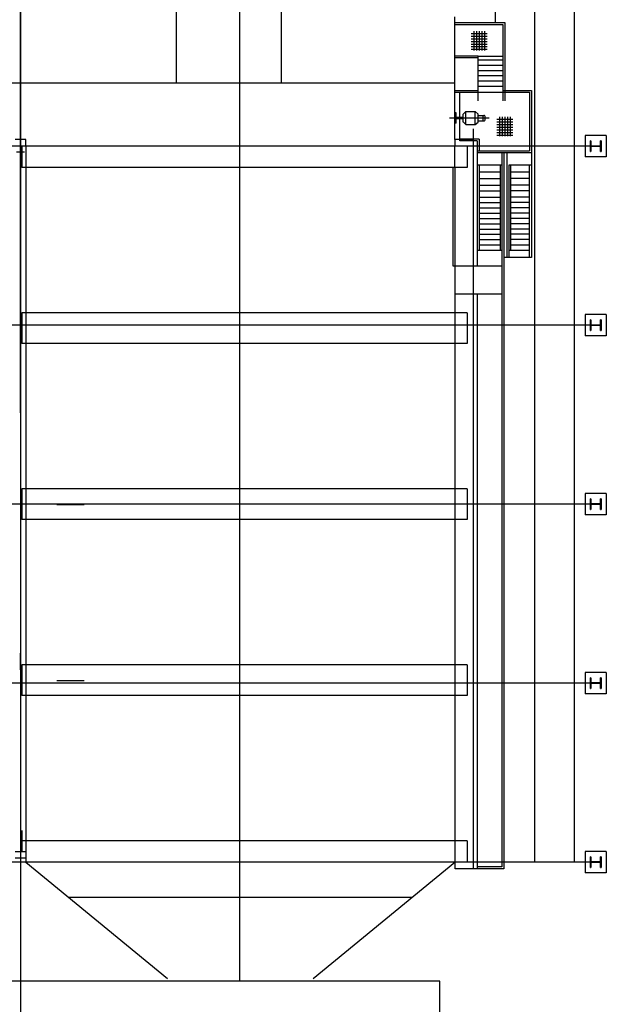
# Model space of a CAD drawing. Extents: x 244348 to 245538, y 6496095 to 6496937.
# Drawn here: x 244837 to 244860, y 6496337 to 6496374 of the extents above; entities that cross this region are included whole.
import ezdxf

# ---------------------------------------------------------------- set-up
doc = ezdxf.new("R2010")
doc.units = 0
doc.header["$MEASUREMENT"] = 0
doc.linetypes.add('CENTER', pattern=[2, 1.25, -0.25, 0.25, -0.25])
doc.linetypes.add('ZXX10', pattern=[13, 5, -1.5, 0, -1.5, 5])
doc.layers.add('2\\M+5CFB8\\M+5CFDF\\M+5B2E3', color=4, linetype='Continuous', lineweight=35)
doc.layers.add('3\\M+5D6D0\\M+5D0C4\\M+5CFDF\\M+5B2E3', color=1, linetype='CENTER')

msp = doc.modelspace()

# ---------------------------------------------------------------- linework, layer by layer
at = {"color": 252}
for p, q in [((244837.502, 6496362.137), (244837.502, 6496398.487)), ((244837.502, 6496362.137), (244837.502, 6496398.487)), ((244858.427, 6496342.562), (244858.427, 6496394.532)), ((244858.427, 6496342.562), (244858.427, 6496394.532)), ((244856.927, 6496342.562), (244856.927, 6496393.032)), ((244856.927, 6496342.562), (244856.927, 6496393.032)), ((244855.427, 6496391.532), (244855.427, 6496374.284)), ((244855.427, 6496391.532), (244855.427, 6496374.284)), ((244843.402, 6496371.997), (244843.402, 6496388.282)), ((244843.402, 6496371.997), (244843.402, 6496388.282)), ((244837.502, 6496378.509), (244837.502, 6496337.359)), ((244837.502, 6496378.509), (244837.502, 6496337.359)), ((244845.777, 6496378.432), (244845.777, 6496338.062)), ((244845.777, 6496378.432), (244845.777, 6496338.062)), ((244847.352, 6496377.597), (244847.352, 6496371.997)), ((244847.352, 6496377.597), (244847.352, 6496371.997)), ((244853.902, 6496369.862), (244853.902, 6496374.497)), ((244853.902, 6496369.862), (244853.902, 6496374.497)), ((244853.902, 6496374.284), (244855.792, 6496374.284)), ((244853.902, 6496374.284), (244855.792, 6496374.284)), ((244853.902, 6496374.214), (244855.722, 6496374.214)), ((244853.902, 6496374.214), (244855.722, 6496374.214)), ((244855.722, 6496374.214), (244855.722, 6496371.32)), ((244855.722, 6496374.214), (244855.722, 6496371.32)), ((244855.792, 6496374.284), (244855.792, 6496371.32)), ((244855.792, 6496374.284), (244855.792, 6496371.32)), ((244855.124, 6496373.859), (244854.52, 6496373.859)), ((244855.124, 6496373.859), (244854.52, 6496373.859)), ((244854.624, 6496373.959), (244854.624, 6496373.226)), ((244854.624, 6496373.959), (244854.624, 6496373.226)), ((244854.724, 6496373.959), (244854.724, 6496373.226)), ((244854.724, 6496373.959), (244854.724, 6496373.226)), ((244854.824, 6496373.959), (244854.824, 6496373.226)), ((244854.824, 6496373.959), (244854.824, 6496373.226)), ((244854.924, 6496373.959), (244854.924, 6496373.226)), ((244854.924, 6496373.959), (244854.924, 6496373.226)), ((244855.024, 6496373.959), (244855.024, 6496373.226)), ((244855.024, 6496373.959), (244855.024, 6496373.226)), ((244855.124, 6496373.759), (244854.52, 6496373.759)), ((244855.124, 6496373.759), (244854.52, 6496373.759)), ((244855.124, 6496373.659), (244854.52, 6496373.659)), ((244855.124, 6496373.659), (244854.52, 6496373.659)), ((244855.124, 6496373.559), (244854.52, 6496373.559)), ((244855.124, 6496373.559), (244854.52, 6496373.559)), ((244855.124, 6496373.459), (244854.52, 6496373.459)), ((244855.124, 6496373.459), (244854.52, 6496373.459)), ((244855.124, 6496373.359), (244854.52, 6496373.359)), ((244855.124, 6496373.359), (244854.52, 6496373.359)), ((244855.124, 6496373.259), (244854.52, 6496373.259)), ((244855.124, 6496373.259), (244854.52, 6496373.259)), ((244854.792, 6496373.014), (244853.902, 6496373.014)), ((244854.792, 6496373.014), (244853.902, 6496373.014)), ((244854.792, 6496372.944), (244853.902, 6496372.944)), ((244854.792, 6496372.944), (244853.902, 6496372.944)), ((244854.792, 6496371.32), (244854.792, 6496373.014)), ((244854.792, 6496373.014), (244855.722, 6496373.014)), ((244854.792, 6496371.32), (244854.792, 6496373.014)), ((244854.792, 6496373.014), (244855.722, 6496373.014)), ((244854.792, 6496372.876), (244855.722, 6496372.876)), ((244854.792, 6496372.876), (244855.722, 6496372.876)), ((244854.792, 6496372.676), (244855.722, 6496372.676)), ((244854.792, 6496372.676), (244855.722, 6496372.676)), ((244854.792, 6496372.476), (244855.722, 6496372.476)), ((244854.792, 6496372.476), (244855.722, 6496372.476)), ((244853.902, 6496371.997), (244821.102, 6496371.997)), ((244853.902, 6496371.997), (244821.102, 6496371.997)), ((244854.792, 6496372.276), (244855.722, 6496372.276)), ((244854.792, 6496372.276), (244855.722, 6496372.276)), ((244854.792, 6496372.076), (244855.722, 6496372.076)), ((244854.792, 6496372.076), (244855.722, 6496372.076)), ((244853.902, 6496371.72), (244854.792, 6496371.72)), ((244853.902, 6496371.72), (244854.792, 6496371.72)), ((244853.902, 6496371.65), (244856.732, 6496371.65)), ((244853.902, 6496371.65), (244856.732, 6496371.65)), ((244854.102, 6496369.812), (244854.102, 6496371.65)), ((244854.102, 6496369.812), (244854.102, 6496371.65)), ((244854.792, 6496371.876), (244855.722, 6496371.876)), ((244854.792, 6496371.876), (244855.722, 6496371.876)), ((244855.722, 6496371.72), (244856.802, 6496371.72)), ((244855.722, 6496371.72), (244856.802, 6496371.72)), ((244856.732, 6496371.65), (244856.732, 6496369.442)), ((244856.732, 6496371.65), (244856.732, 6496369.442)), ((244856.802, 6496371.72), (244856.802, 6496365.4)), ((244856.802, 6496371.72), (244856.802, 6496365.4)), ((244853.955, 6496370.873), (244853.902, 6496370.873)), ((244853.955, 6496370.873), (244853.902, 6496370.873)), ((244853.955, 6496370.477), (244853.955, 6496370.873)), ((244853.955, 6496370.477), (244853.955, 6496370.873)), ((244854.226, 6496370.827), (244854.32, 6496370.927)), ((244854.226, 6496370.827), (244854.32, 6496370.927)), ((244854.32, 6496370.427), (244854.32, 6496370.927)), ((244854.32, 6496370.927), (244854.676, 6496370.927)), ((244854.32, 6496370.427), (244854.32, 6496370.927)), ((244854.32, 6496370.927), (244854.676, 6496370.927)), ((244854.676, 6496370.927), (244854.792, 6496370.827)), ((244854.676, 6496370.427), (244854.676, 6496370.927)), ((244854.676, 6496370.927), (244854.792, 6496370.827)), ((244854.676, 6496370.427), (244854.676, 6496370.927)), ((244853.704, 6496370.677), (244855.206, 6496370.677)), ((244853.704, 6496370.677), (244855.206, 6496370.677)), ((244853.955, 6496370.707), (244854.226, 6496370.707)), ((244853.955, 6496370.707), (244854.226, 6496370.707)), ((244854.226, 6496370.647), (244853.955, 6496370.647)), ((244854.226, 6496370.647), (244853.955, 6496370.647)), ((244854.226, 6496370.522), (244854.226, 6496370.827)), ((244854.226, 6496370.522), (244854.226, 6496370.827)), ((244854.226, 6496370.527), (244854.32, 6496370.427)), ((244854.226, 6496370.527), (244854.32, 6496370.427)), ((244854.676, 6496370.427), (244854.792, 6496370.522)), ((244854.676, 6496370.427), (244854.792, 6496370.522)), ((244854.792, 6496370.522), (244854.792, 6496370.827)), ((244854.792, 6496370.522), (244854.792, 6496370.827)), ((244854.792, 6496370.772), (244855.003, 6496370.772)), ((244854.792, 6496370.772), (244855.003, 6496370.772)), ((244854.792, 6496370.572), (244855.013, 6496370.572)), ((244854.792, 6496370.572), (244855.013, 6496370.572)), ((244854.972, 6496370.572), (244854.972, 6496370.772)), ((244854.972, 6496370.572), (244854.972, 6496370.772)), ((244855.055, 6496370.615), (244855.055, 6496370.721)), ((244855.055, 6496370.615), (244855.055, 6496370.721)), ((244856.093, 6496370.617), (244855.488, 6496370.617)), ((244856.093, 6496370.617), (244855.488, 6496370.617)), ((244856.093, 6496370.517), (244855.488, 6496370.517)), ((244856.093, 6496370.517), (244855.488, 6496370.517)), ((244855.593, 6496370.717), (244855.593, 6496369.984)), ((244855.593, 6496370.717), (244855.593, 6496369.984)), ((244855.693, 6496370.717), (244855.693, 6496369.984)), ((244855.693, 6496370.717), (244855.693, 6496369.984)), ((244855.793, 6496370.717), (244855.793, 6496369.984)), ((244855.793, 6496370.717), (244855.793, 6496369.984)), ((244855.893, 6496370.717), (244855.893, 6496369.984)), ((244855.893, 6496370.717), (244855.893, 6496369.984)), ((244855.993, 6496370.717), (244855.993, 6496369.984)), ((244855.993, 6496370.717), (244855.993, 6496369.984)), ((244853.955, 6496370.477), (244853.902, 6496370.477)), ((244853.955, 6496370.477), (244853.902, 6496370.477)), ((244854.32, 6496370.427), (244854.676, 6496370.427)), ((244854.32, 6496370.427), (244854.676, 6496370.427)), ((244854.602, 6496370.262), (244854.602, 6496342.312)), ((244854.602, 6496370.262), (244854.602, 6496342.312)), ((244856.093, 6496370.417), (244855.488, 6496370.417)), ((244856.093, 6496370.417), (244855.488, 6496370.417)), ((244856.093, 6496370.317), (244855.488, 6496370.317)), ((244856.093, 6496370.317), (244855.488, 6496370.317)), ((244856.093, 6496370.217), (244855.488, 6496370.217)), ((244856.093, 6496370.217), (244855.488, 6496370.217)), ((244856.093, 6496370.117), (244855.488, 6496370.117)), ((244856.093, 6496370.117), (244855.488, 6496370.117)), ((244837.702, 6496369.862), (244837.302, 6496369.862)), ((244837.702, 6496369.862), (244837.302, 6496369.862)), ((244837.702, 6496369.612), (244837.702, 6496369.862)), ((244837.702, 6496369.612), (244837.702, 6496369.862)), ((244853.902, 6496369.862), (244853.902, 6496369.612)), ((244854.602, 6496369.862), (244853.902, 6496369.862)), ((244853.902, 6496369.862), (244853.902, 6496369.612)), ((244854.602, 6496369.862), (244853.902, 6496369.862)), ((244854.822, 6496369.882), (244854.102, 6496369.882)), ((244854.822, 6496369.882), (244854.102, 6496369.882)), ((244854.752, 6496369.812), (244854.102, 6496369.812)), ((244854.752, 6496369.812), (244854.102, 6496369.812)), ((244854.752, 6496369.812), (244854.752, 6496365.089)), ((244854.752, 6496369.812), (244854.752, 6496365.089)), ((244854.822, 6496369.882), (244854.822, 6496369.442)), ((244854.822, 6496369.882), (244854.822, 6496369.442)), ((244856.093, 6496370.017), (244855.488, 6496370.017)), ((244856.093, 6496370.017), (244855.488, 6496370.017)), ((244859.627, 6496370.012), (244858.827, 6496370.012)), ((244858.827, 6496370.012), (244858.827, 6496369.212)), ((244859.627, 6496370.012), (244858.827, 6496370.012)), ((244858.827, 6496370.012), (244858.827, 6496369.212)), ((244859.627, 6496370.012), (244859.627, 6496369.212)), ((244859.627, 6496370.012), (244859.627, 6496369.212)), ((244859.227, 6496369.612), (244820.687, 6496369.612)), ((244859.227, 6496369.612), (244820.687, 6496369.612)), ((244837.702, 6496369.612), (244837.302, 6496369.612)), ((244837.702, 6496369.612), (244837.302, 6496369.612)), ((244837.352, 6496369.392), (244837.652, 6496369.392)), ((244837.352, 6496369.392), (244837.652, 6496369.392)), ((244837.502, 6496359.537), (244837.502, 6496369.392)), ((244837.502, 6496359.537), (244837.502, 6496369.392)), ((244854.372, 6496369.612), (244837.552, 6496369.612)), ((244837.552, 6496369.612), (244837.552, 6496368.812)), ((244854.372, 6496369.612), (244837.552, 6496369.612)), ((244837.552, 6496369.612), (244837.552, 6496368.812)), ((244837.702, 6496369.612), (244837.702, 6496342.562)), ((244837.702, 6496369.612), (244837.702, 6496342.562)), ((244853.902, 6496368.812), (244853.902, 6496369.612)), ((244853.902, 6496368.812), (244853.902, 6496369.612)), ((244854.372, 6496369.612), (244854.372, 6496368.812)), ((244854.372, 6496369.612), (244854.372, 6496368.812)), ((244854.752, 6496369.442), (244856.732, 6496369.442)), ((244854.752, 6496369.442), (244856.732, 6496369.442)), ((244854.752, 6496369.372), (244856.802, 6496369.372)), ((244854.752, 6496369.372), (244856.802, 6496369.372)), ((244855.683, 6496369.372), (244855.683, 6496342.382)), ((244855.683, 6496369.372), (244855.683, 6496342.382)), ((244855.753, 6496369.372), (244855.753, 6496342.312)), ((244855.753, 6496369.372), (244855.753, 6496342.312)), ((244855.871, 6496369.372), (244855.871, 6496365.4)), ((244855.871, 6496369.372), (244855.871, 6496365.4)), ((244859.627, 6496369.212), (244858.827, 6496369.212)), ((244859.627, 6496369.212), (244858.827, 6496369.212)), ((244854.372, 6496368.812), (244837.552, 6496368.812)), ((244854.372, 6496368.812), (244837.552, 6496368.812)), ((244853.832, 6496368.812), (244853.832, 6496365.089)), ((244853.832, 6496368.812), (244853.832, 6496365.089)), ((244853.902, 6496368.812), (244853.902, 6496363.312)), ((244853.902, 6496368.812), (244853.902, 6496363.312)), ((244855.683, 6496368.891), (244854.752, 6496368.891)), ((244855.683, 6496368.891), (244854.752, 6496368.891)), ((244854.822, 6496368.891), (244854.822, 6496365.681)), ((244854.822, 6496368.891), (244854.822, 6496365.681)), ((244854.822, 6496368.637), (244855.613, 6496368.637)), ((244854.822, 6496368.637), (244855.613, 6496368.637)), ((244855.613, 6496368.891), (244855.613, 6496365.681)), ((244855.613, 6496368.891), (244855.613, 6496365.681)), ((244855.683, 6496368.891), (244855.683, 6496365.681)), ((244855.683, 6496368.891), (244855.683, 6496365.681)), ((244855.941, 6496368.891), (244855.941, 6496365.4)), ((244856.801, 6496368.891), (244855.941, 6496368.891)), ((244855.941, 6496368.891), (244855.941, 6496365.4)), ((244856.801, 6496368.891), (244855.941, 6496368.891)), ((244856.011, 6496368.891), (244856.011, 6496365.681)), ((244856.011, 6496368.891), (244856.011, 6496365.681)), ((244856.732, 6496365.4), (244856.732, 6496368.891)), ((244856.732, 6496365.4), (244856.732, 6496368.891)), ((244854.822, 6496368.39), (244855.613, 6496368.39)), ((244854.822, 6496368.39), (244855.613, 6496368.39)), ((244854.822, 6496368.143), (244855.613, 6496368.143)), ((244854.822, 6496368.143), (244855.613, 6496368.143)), ((244854.822, 6496367.928), (244855.613, 6496367.928)), ((244854.822, 6496367.928), (244855.613, 6496367.928)), ((244854.822, 6496367.681), (244855.613, 6496367.681)), ((244854.822, 6496367.681), (244855.613, 6496367.681)), ((244854.822, 6496367.481), (244855.613, 6496367.481)), ((244854.822, 6496367.481), (244855.613, 6496367.481)), ((244854.822, 6496367.281), (244855.613, 6496367.281)), ((244854.822, 6496367.281), (244855.613, 6496367.281)), ((244854.822, 6496367.081), (244855.613, 6496367.081)), ((244854.822, 6496367.081), (244855.613, 6496367.081)), ((244855.941, 6496365.681), (244856.732, 6496365.681)), ((244855.941, 6496365.681), (244856.732, 6496365.681)), ((244856.011, 6496365.88), (244856.732, 6496365.88)), ((244856.011, 6496365.88), (244856.732, 6496365.88)), ((244856.802, 6496365.4), (244855.753, 6496365.4)), ((244856.802, 6496365.4), (244855.753, 6496365.4)), ((244853.832, 6496365.089), (244855.683, 6496365.089)), ((244853.832, 6496365.089), (244855.683, 6496365.089)), ((244854.771, 6496364.016), (244853.902, 6496364.016)), ((244854.771, 6496364.016), (244853.902, 6496364.016)), ((244854.752, 6496364.016), (244854.752, 6496342.312)), ((244854.752, 6496364.016), (244854.752, 6496342.312)), ((244855.683, 6496364.016), (244854.771, 6496364.016)), ((244855.683, 6496364.016), (244854.771, 6496364.016)), ((244854.372, 6496363.312), (244837.552, 6496363.312)), ((244837.552, 6496363.312), (244837.552, 6496362.162)), ((244854.372, 6496363.312), (244837.552, 6496363.312)), ((244837.552, 6496363.312), (244837.552, 6496362.162)), ((244853.902, 6496363.312), (244853.902, 6496362.162)), ((244853.902, 6496363.312), (244853.902, 6496362.162)), ((244854.372, 6496363.312), (244854.372, 6496362.162)), ((244854.372, 6496363.312), (244854.372, 6496362.162)), ((244859.627, 6496363.25), (244858.827, 6496363.25)), ((244858.827, 6496363.25), (244858.827, 6496362.45)), ((244859.627, 6496363.25), (244858.827, 6496363.25)), ((244858.827, 6496363.25), (244858.827, 6496362.45)), ((244859.627, 6496363.25), (244859.627, 6496362.45)), ((244859.627, 6496363.25), (244859.627, 6496362.45)), ((244859.227, 6496362.85), (244820.703, 6496362.85)), ((244859.227, 6496362.85), (244820.703, 6496362.85)), ((244859.627, 6496362.45), (244858.827, 6496362.45)), ((244859.627, 6496362.45), (244858.827, 6496362.45)), ((244854.372, 6496362.162), (244837.552, 6496362.162)), ((244854.372, 6496362.162), (244837.552, 6496362.162)), ((244853.902, 6496362.162), (244853.902, 6496356.662)), ((244853.902, 6496362.162), (244853.902, 6496356.662)), ((244854.372, 6496356.662), (244837.552, 6496356.662)), ((244837.552, 6496356.662), (244837.552, 6496355.512)), ((244854.372, 6496356.662), (244837.552, 6496356.662)), ((244837.552, 6496356.662), (244837.552, 6496355.512)), ((244853.902, 6496356.662), (244853.902, 6496355.512)), ((244853.902, 6496356.662), (244853.902, 6496355.512)), ((244854.372, 6496356.662), (244854.372, 6496355.512)), ((244854.372, 6496356.662), (244854.372, 6496355.512)), ((244859.627, 6496356.487), (244858.827, 6496356.487)), ((244858.827, 6496356.487), (244858.827, 6496355.687)), ((244859.627, 6496356.487), (244858.827, 6496356.487)), ((244858.827, 6496356.487), (244858.827, 6496355.687)), ((244859.627, 6496356.487), (244859.627, 6496355.687)), ((244859.627, 6496356.487), (244859.627, 6496355.687)), ((244859.227, 6496356.087), (244820.703, 6496356.087)), ((244859.227, 6496356.087), (244820.703, 6496356.087)), ((244859.627, 6496355.687), (244858.827, 6496355.687)), ((244859.627, 6496355.687), (244858.827, 6496355.687)), ((244854.372, 6496355.512), (244837.552, 6496355.512)), ((244854.372, 6496355.512), (244837.552, 6496355.512)), ((244853.902, 6496355.512), (244853.902, 6496350.012)), ((244853.902, 6496355.512), (244853.902, 6496350.012)), ((244854.372, 6496350.012), (244837.552, 6496350.012)), ((244837.552, 6496350.012), (244837.552, 6496348.862)), ((244854.372, 6496350.012), (244837.552, 6496350.012)), ((244837.552, 6496350.012), (244837.552, 6496348.862)), ((244853.902, 6496350.012), (244853.902, 6496348.862)), ((244853.902, 6496350.012), (244853.902, 6496348.862)), ((244854.372, 6496350.012), (244854.372, 6496348.862)), ((244854.372, 6496350.012), (244854.372, 6496348.862)), ((244859.627, 6496349.725), (244858.827, 6496349.725)), ((244858.827, 6496349.725), (244858.827, 6496348.925)), ((244859.627, 6496349.725), (244858.827, 6496349.725)), ((244858.827, 6496349.725), (244858.827, 6496348.925)), ((244859.627, 6496349.725), (244859.627, 6496348.925)), ((244859.627, 6496349.725), (244859.627, 6496348.925)), ((244859.227, 6496349.325), (244820.687, 6496349.325)), ((244859.227, 6496349.325), (244820.687, 6496349.325)), ((244859.627, 6496348.925), (244858.827, 6496348.925)), ((244859.627, 6496348.925), (244858.827, 6496348.925)), ((244854.372, 6496348.862), (244837.552, 6496348.862)), ((244854.372, 6496348.862), (244837.552, 6496348.862)), ((244853.902, 6496348.862), (244853.902, 6496343.362)), ((244853.902, 6496348.862), (244853.902, 6496343.362)), ((244837.552, 6496343.762), (244837.552, 6496342.962)), ((244837.552, 6496343.762), (244837.552, 6496342.962)), ((244854.372, 6496343.362), (244837.552, 6496343.362)), ((244854.372, 6496343.362), (244837.552, 6496343.362)), ((244853.902, 6496343.362), (244853.902, 6496342.562)), ((244853.902, 6496343.362), (244853.902, 6496342.562)), ((244854.372, 6496343.362), (244854.372, 6496342.562)), ((244854.372, 6496343.362), (244854.372, 6496342.562)), ((244837.302, 6496342.962), (244837.702, 6496342.962)), ((244837.302, 6496342.962), (244837.702, 6496342.962)), ((244837.702, 6496342.962), (244837.702, 6496342.712)), ((244837.702, 6496342.962), (244837.702, 6496342.712)), ((244859.627, 6496342.962), (244858.827, 6496342.962)), ((244858.827, 6496342.962), (244858.827, 6496342.162)), ((244859.627, 6496342.962), (244858.827, 6496342.962)), ((244858.827, 6496342.962), (244858.827, 6496342.162)), ((244859.627, 6496342.962), (244859.627, 6496342.162)), ((244859.627, 6496342.962), (244859.627, 6496342.162)), ((244837.702, 6496342.712), (244837.302, 6496342.712)), ((244837.702, 6496342.712), (244837.302, 6496342.712)), ((244859.227, 6496342.562), (244820.687, 6496342.562)), ((244859.227, 6496342.562), (244820.687, 6496342.562)), ((244854.372, 6496342.562), (244837.552, 6496342.562)), ((244854.372, 6496342.562), (244837.552, 6496342.562)), ((244837.702, 6496342.562), (244843.052, 6496338.162)), ((244837.702, 6496342.562), (244843.052, 6496338.162)), ((244848.552, 6496338.162), (244853.902, 6496342.562)), ((244848.552, 6496338.162), (244853.902, 6496342.562)), ((244853.918, 6496342.312), (244853.918, 6496342.562)), ((244853.918, 6496342.312), (244853.918, 6496342.562)), ((244854.602, 6496342.312), (244853.918, 6496342.312)), ((244854.602, 6496342.312), (244853.918, 6496342.312)), ((244855.753, 6496342.312), (244854.602, 6496342.312)), ((244855.753, 6496342.312), (244854.602, 6496342.312)), ((244855.683, 6496342.382), (244854.752, 6496342.382)), ((244855.683, 6496342.382), (244854.752, 6496342.382)), ((244859.627, 6496342.162), (244858.827, 6496342.162)), ((244859.627, 6496342.162), (244858.827, 6496342.162)), ((244852.278, 6496341.227), (244839.325, 6496341.227)), ((244852.278, 6496341.227), (244839.325, 6496341.227)), ((244837.502, 6496339.493), (244837.502, 6496310.136)), ((244837.502, 6496339.493), (244837.502, 6496310.136))]:
    msp.add_line(p, q, dxfattribs=at)
at = {"color": 252, "ltscale": 0.5}
for p, q in [((244856.011, 6496368.637), (244856.732, 6496368.637)), ((244856.011, 6496368.637), (244856.732, 6496368.637)), ((244856.732, 6496368.39), (244856.011, 6496368.39)), ((244856.732, 6496368.39), (244856.011, 6496368.39)), ((244856.732, 6496368.143), (244856.011, 6496368.143)), ((244856.732, 6496368.143), (244856.011, 6496368.143)), ((244856.732, 6496367.928), (244856.011, 6496367.928)), ((244856.732, 6496367.928), (244856.011, 6496367.928)), ((244856.732, 6496367.681), (244856.011, 6496367.681)), ((244856.732, 6496367.681), (244856.011, 6496367.681)), ((244856.732, 6496367.481), (244856.011, 6496367.481)), ((244856.732, 6496367.481), (244856.011, 6496367.481)), ((244856.732, 6496367.281), (244856.011, 6496367.281)), ((244856.732, 6496367.281), (244856.011, 6496367.281)), ((244854.822, 6496366.881), (244855.613, 6496366.881)), ((244854.822, 6496366.881), (244855.613, 6496366.881)), ((244856.732, 6496367.081), (244856.011, 6496367.081)), ((244856.732, 6496367.081), (244856.011, 6496367.081)), ((244856.732, 6496366.881), (244856.011, 6496366.881)), ((244856.732, 6496366.881), (244856.011, 6496366.881)), ((244854.822, 6496366.681), (244855.613, 6496366.681)), ((244854.822, 6496366.681), (244855.613, 6496366.681)), ((244854.822, 6496366.481), (244855.613, 6496366.481)), ((244854.822, 6496366.481), (244855.613, 6496366.481)), ((244856.732, 6496366.681), (244856.011, 6496366.681)), ((244856.732, 6496366.681), (244856.011, 6496366.681)), ((244856.732, 6496366.481), (244856.011, 6496366.481)), ((244856.732, 6496366.481), (244856.011, 6496366.481)), ((244854.822, 6496366.281), (244855.613, 6496366.281)), ((244854.822, 6496366.281), (244855.613, 6496366.281)), ((244854.822, 6496366.081), (244855.613, 6496366.081)), ((244854.822, 6496366.081), (244855.613, 6496366.081)), ((244856.732, 6496366.281), (244856.011, 6496366.281)), ((244856.732, 6496366.281), (244856.011, 6496366.281)), ((244856.732, 6496366.081), (244856.011, 6496366.081)), ((244856.732, 6496366.081), (244856.011, 6496366.081)), ((244854.752, 6496365.681), (244855.683, 6496365.681)), ((244854.752, 6496365.681), (244855.683, 6496365.681)), ((244854.822, 6496365.881), (244855.613, 6496365.881)), ((244854.822, 6496365.881), (244855.613, 6496365.881))]:
    msp.add_line(p, q, dxfattribs=at)
at = {"color": 252, "linetype": 'ZXX10', "ltscale": 0.5}
for p, q in [((244839.911, 6496356.067), (244838.879, 6496356.067)), ((244839.911, 6496356.067), (244838.879, 6496356.067)), ((244839.911, 6496349.417), (244838.879, 6496349.417)), ((244839.911, 6496349.417), (244838.879, 6496349.417))]:
    msp.add_line(p, q, dxfattribs=at)
at = {"color": 252, "linetype": 'CENTER', "ltscale": 0.5}
msp.add_line((244837.502, 6496349.827), (244837.502, 6496350.538), dxfattribs=at)
msp.add_line((244837.502, 6496349.827), (244837.502, 6496350.538), dxfattribs=at)
at = {"color": 252, "linetype": 'Continuous'}
for p, q in [((244853.347, 6496338.062), (244821.657, 6496338.062)), ((244853.347, 6496338.062), (244821.657, 6496338.062)), ((244853.347, 6496324.562), (244853.347, 6496338.062)), ((244853.347, 6496338.062), (244853.347, 6496338.062)), ((244853.347, 6496324.562), (244853.347, 6496338.062)), ((244853.347, 6496338.062), (244853.347, 6496338.062))]:
    msp.add_line(p, q, dxfattribs=at)
at = {"color": 252}
for centre, radius, start, end in [((244855.007, 6496370.619), 0.048, 263.3495, 5.0587), ((244855.007, 6496370.619), 0.048, 263.3495, 5.0587), ((244855.001, 6496370.717), 0.0542, 355.8968, 87.7703), ((244855.001, 6496370.717), 0.0542, 355.8968, 87.7703)]:
    msp.add_arc(centre, radius, start, end, dxfattribs=at)
at = {"layer": '2\\M+5CFB8\\M+5CFDF\\M+5B2E3', "color": 252}
for p, q in [((244859.027, 6496369.812), (244859.027, 6496369.412)), ((244859.046, 6496369.812), (244859.027, 6496369.812)), ((244859.027, 6496369.812), (244859.027, 6496369.412)), ((244859.046, 6496369.812), (244859.027, 6496369.812)), ((244859.046, 6496369.64), (244859.046, 6496369.812)), ((244859.046, 6496369.64), (244859.046, 6496369.812)), ((244859.427, 6496369.812), (244859.407, 6496369.812)), ((244859.407, 6496369.812), (244859.407, 6496369.64)), ((244859.427, 6496369.812), (244859.407, 6496369.812)), ((244859.407, 6496369.812), (244859.407, 6496369.64)), ((244859.427, 6496369.412), (244859.427, 6496369.812)), ((244859.427, 6496369.412), (244859.427, 6496369.812)), ((244859.027, 6496369.412), (244859.046, 6496369.412)), ((244859.027, 6496369.412), (244859.046, 6496369.412)), ((244859.046, 6496369.412), (244859.046, 6496369.584)), ((244859.046, 6496369.412), (244859.046, 6496369.584)), ((244859.385, 6496369.618), (244859.068, 6496369.618)), ((244859.385, 6496369.618), (244859.068, 6496369.618)), ((244859.068, 6496369.606), (244859.385, 6496369.606)), ((244859.068, 6496369.606), (244859.385, 6496369.606)), ((244859.407, 6496369.584), (244859.407, 6496369.412)), ((244859.407, 6496369.584), (244859.407, 6496369.412)), ((244859.407, 6496369.412), (244859.427, 6496369.412)), ((244859.407, 6496369.412), (244859.427, 6496369.412)), ((244859.027, 6496363.05), (244859.027, 6496362.65)), ((244859.046, 6496363.05), (244859.027, 6496363.05)), ((244859.027, 6496363.05), (244859.027, 6496362.65)), ((244859.046, 6496363.05), (244859.027, 6496363.05)), ((244859.046, 6496362.878), (244859.046, 6496363.05)), ((244859.046, 6496362.878), (244859.046, 6496363.05)), ((244859.427, 6496363.05), (244859.407, 6496363.05)), ((244859.407, 6496363.05), (244859.407, 6496362.878)), ((244859.427, 6496363.05), (244859.407, 6496363.05)), ((244859.407, 6496363.05), (244859.407, 6496362.878)), ((244859.427, 6496362.65), (244859.427, 6496363.05)), ((244859.427, 6496362.65), (244859.427, 6496363.05)), ((244859.046, 6496362.65), (244859.046, 6496362.822)), ((244859.046, 6496362.65), (244859.046, 6496362.822)), ((244859.385, 6496362.855), (244859.068, 6496362.855)), ((244859.385, 6496362.855), (244859.068, 6496362.855)), ((244859.068, 6496362.844), (244859.385, 6496362.844)), ((244859.068, 6496362.844), (244859.385, 6496362.844)), ((244859.407, 6496362.822), (244859.407, 6496362.65)), ((244859.407, 6496362.822), (244859.407, 6496362.65)), ((244859.027, 6496362.65), (244859.046, 6496362.65)), ((244859.027, 6496362.65), (244859.046, 6496362.65)), ((244859.407, 6496362.65), (244859.427, 6496362.65)), ((244859.407, 6496362.65), (244859.427, 6496362.65)), ((244859.027, 6496356.287), (244859.027, 6496355.887)), ((244859.046, 6496356.287), (244859.027, 6496356.287)), ((244859.027, 6496356.287), (244859.027, 6496355.887)), ((244859.046, 6496356.287), (244859.027, 6496356.287)), ((244859.046, 6496356.115), (244859.046, 6496356.287)), ((244859.046, 6496356.115), (244859.046, 6496356.287)), ((244859.046, 6496355.887), (244859.046, 6496356.059)), ((244859.046, 6496355.887), (244859.046, 6496356.059)), ((244859.385, 6496356.093), (244859.068, 6496356.093)), ((244859.385, 6496356.093), (244859.068, 6496356.093)), ((244859.068, 6496356.081), (244859.385, 6496356.081)), ((244859.068, 6496356.081), (244859.385, 6496356.081)), ((244859.427, 6496356.287), (244859.407, 6496356.287)), ((244859.407, 6496356.287), (244859.407, 6496356.115)), ((244859.427, 6496356.287), (244859.407, 6496356.287)), ((244859.407, 6496356.287), (244859.407, 6496356.115)), ((244859.407, 6496356.059), (244859.407, 6496355.887)), ((244859.407, 6496356.059), (244859.407, 6496355.887)), ((244859.427, 6496355.887), (244859.427, 6496356.287)), ((244859.427, 6496355.887), (244859.427, 6496356.287)), ((244859.027, 6496355.887), (244859.046, 6496355.887)), ((244859.027, 6496355.887), (244859.046, 6496355.887)), ((244859.407, 6496355.887), (244859.427, 6496355.887)), ((244859.407, 6496355.887), (244859.427, 6496355.887)), ((244859.027, 6496349.525), (244859.027, 6496349.125)), ((244859.046, 6496349.525), (244859.027, 6496349.525)), ((244859.027, 6496349.525), (244859.027, 6496349.125)), ((244859.046, 6496349.525), (244859.027, 6496349.525)), ((244859.046, 6496349.353), (244859.046, 6496349.525)), ((244859.046, 6496349.353), (244859.046, 6496349.525)), ((244859.046, 6496349.125), (244859.046, 6496349.297)), ((244859.046, 6496349.125), (244859.046, 6496349.297)), ((244859.385, 6496349.33), (244859.068, 6496349.33)), ((244859.385, 6496349.33), (244859.068, 6496349.33)), ((244859.068, 6496349.319), (244859.385, 6496349.319)), ((244859.068, 6496349.319), (244859.385, 6496349.319)), ((244859.427, 6496349.525), (244859.407, 6496349.525)), ((244859.407, 6496349.525), (244859.407, 6496349.353)), ((244859.427, 6496349.525), (244859.407, 6496349.525)), ((244859.407, 6496349.525), (244859.407, 6496349.353)), ((244859.407, 6496349.297), (244859.407, 6496349.125)), ((244859.407, 6496349.297), (244859.407, 6496349.125)), ((244859.427, 6496349.125), (244859.427, 6496349.525)), ((244859.427, 6496349.125), (244859.427, 6496349.525)), ((244859.027, 6496349.125), (244859.046, 6496349.125)), ((244859.027, 6496349.125), (244859.046, 6496349.125)), ((244859.407, 6496349.125), (244859.427, 6496349.125)), ((244859.407, 6496349.125), (244859.427, 6496349.125)), ((244859.027, 6496342.762), (244859.027, 6496342.362)), ((244859.046, 6496342.762), (244859.027, 6496342.762)), ((244859.027, 6496342.762), (244859.027, 6496342.362)), ((244859.046, 6496342.762), (244859.027, 6496342.762)), ((244859.046, 6496342.59), (244859.046, 6496342.762)), ((244859.046, 6496342.59), (244859.046, 6496342.762)), ((244859.427, 6496342.762), (244859.407, 6496342.762)), ((244859.407, 6496342.762), (244859.407, 6496342.59)), ((244859.427, 6496342.762), (244859.407, 6496342.762)), ((244859.407, 6496342.762), (244859.407, 6496342.59)), ((244859.427, 6496342.362), (244859.427, 6496342.762)), ((244859.427, 6496342.362), (244859.427, 6496342.762)), ((244859.027, 6496342.362), (244859.046, 6496342.362)), ((244859.027, 6496342.362), (244859.046, 6496342.362)), ((244859.046, 6496342.362), (244859.046, 6496342.534)), ((244859.046, 6496342.362), (244859.046, 6496342.534)), ((244859.385, 6496342.568), (244859.068, 6496342.568)), ((244859.385, 6496342.568), (244859.068, 6496342.568)), ((244859.068, 6496342.556), (244859.385, 6496342.556)), ((244859.068, 6496342.556), (244859.385, 6496342.556)), ((244859.407, 6496342.534), (244859.407, 6496342.362)), ((244859.407, 6496342.534), (244859.407, 6496342.362)), ((244859.407, 6496342.362), (244859.427, 6496342.362)), ((244859.407, 6496342.362), (244859.427, 6496342.362))]:
    msp.add_line(p, q, dxfattribs=at)
at = {"layer": '2\\M+5CFB8\\M+5CFDF\\M+5B2E3', "color": 252, "extrusion": (0, 0, -1)}
for centre, major_axis, start_param, end_param in [((244859.068, 6496369.64), (-0.0157, 0.0157), 3.926991, 5.497787), ((244859.068, 6496369.64), (-0.0157, 0.0157), 3.926991, 5.497787), ((244859.068, 6496369.584), (-0.0157, -0.0157), 0.785398, 2.356194), ((244859.068, 6496369.584), (-0.0157, -0.0157), 0.785398, 2.356194), ((244859.385, 6496369.64), (-0.0157, -0.0157), 3.926991, 5.497787), ((244859.385, 6496369.64), (-0.0157, -0.0157), 3.926991, 5.497787), ((244859.385, 6496369.584), (-0.0157, 0.0157), 0.785398, 2.356194), ((244859.385, 6496369.584), (-0.0157, 0.0157), 0.785398, 2.356194), ((244859.068, 6496362.878), (-0.0157, 0.0157), 3.926991, 5.497787), ((244859.068, 6496362.878), (-0.0157, 0.0157), 3.926991, 5.497787), ((244859.068, 6496362.822), (-0.0157, -0.0157), 0.785398, 2.356194), ((244859.068, 6496362.822), (-0.0157, -0.0157), 0.785398, 2.356194), ((244859.385, 6496362.878), (-0.0157, -0.0157), 3.926991, 5.497787), ((244859.385, 6496362.878), (-0.0157, -0.0157), 3.926991, 5.497787), ((244859.385, 6496362.822), (-0.0157, 0.0157), 0.785398, 2.356194), ((244859.385, 6496362.822), (-0.0157, 0.0157), 0.785398, 2.356194), ((244859.068, 6496356.115), (-0.0157, 0.0157), 3.926991, 5.497787), ((244859.068, 6496356.115), (-0.0157, 0.0157), 3.926991, 5.497787), ((244859.068, 6496356.059), (-0.0157, -0.0157), 0.785398, 2.356194), ((244859.068, 6496356.059), (-0.0157, -0.0157), 0.785398, 2.356194), ((244859.385, 6496356.115), (-0.0157, -0.0157), 3.926991, 5.497787), ((244859.385, 6496356.115), (-0.0157, -0.0157), 3.926991, 5.497787), ((244859.385, 6496356.059), (-0.0157, 0.0157), 0.785398, 2.356194), ((244859.385, 6496356.059), (-0.0157, 0.0157), 0.785398, 2.356194), ((244859.068, 6496349.353), (-0.0157, 0.0157), 3.926991, 5.497787), ((244859.068, 6496349.353), (-0.0157, 0.0157), 3.926991, 5.497787), ((244859.068, 6496349.297), (-0.0157, -0.0157), 0.785398, 2.356194), ((244859.068, 6496349.297), (-0.0157, -0.0157), 0.785398, 2.356194), ((244859.385, 6496349.353), (-0.0157, -0.0157), 3.926991, 5.497787), ((244859.385, 6496349.353), (-0.0157, -0.0157), 3.926991, 5.497787), ((244859.385, 6496349.297), (-0.0157, 0.0157), 0.785398, 2.356194), ((244859.385, 6496349.297), (-0.0157, 0.0157), 0.785398, 2.356194), ((244859.068, 6496342.59), (-0.0157, 0.0157), 3.926991, 5.497787), ((244859.068, 6496342.59), (-0.0157, 0.0157), 3.926991, 5.497787), ((244859.385, 6496342.59), (-0.0157, -0.0157), 3.926991, 5.497787), ((244859.385, 6496342.59), (-0.0157, -0.0157), 3.926991, 5.497787), ((244859.068, 6496342.534), (-0.0157, -0.0157), 0.785398, 2.356194), ((244859.068, 6496342.534), (-0.0157, -0.0157), 0.785398, 2.356194), ((244859.385, 6496342.534), (-0.0157, 0.0157), 0.785398, 2.356194), ((244859.385, 6496342.534), (-0.0157, 0.0157), 0.785398, 2.356194)]:
    msp.add_ellipse(centre, major_axis=major_axis, ratio=1, start_param=start_param, end_param=end_param, dxfattribs=at)
at = {"layer": '3\\M+5D6D0\\M+5D0C4\\M+5CFDF\\M+5B2E3', "color": 252}
for p, q in [((244859.427, 6496369.612), (244859.027, 6496369.612)), ((244859.427, 6496369.612), (244859.027, 6496369.612)), ((244859.421, 6496369.612), (244859.06, 6496369.612)), ((244859.421, 6496369.612), (244859.06, 6496369.612)), ((244859.427, 6496362.85), (244859.027, 6496362.85)), ((244859.427, 6496362.85), (244859.027, 6496362.85)), ((244859.421, 6496362.85), (244859.06, 6496362.85)), ((244859.421, 6496362.85), (244859.06, 6496362.85)), ((244859.427, 6496356.087), (244859.027, 6496356.087)), ((244859.427, 6496356.087), (244859.027, 6496356.087)), ((244859.421, 6496356.087), (244859.06, 6496356.087)), ((244859.421, 6496356.087), (244859.06, 6496356.087)), ((244859.427, 6496349.325), (244859.027, 6496349.325)), ((244859.427, 6496349.325), (244859.027, 6496349.325)), ((244859.421, 6496349.325), (244859.06, 6496349.325)), ((244859.421, 6496349.325), (244859.06, 6496349.325)), ((244859.427, 6496342.562), (244859.027, 6496342.562)), ((244859.427, 6496342.562), (244859.027, 6496342.562)), ((244859.421, 6496342.562), (244859.06, 6496342.562)), ((244859.421, 6496342.562), (244859.06, 6496342.562))]:
    msp.add_line(p, q, dxfattribs=at)

doc.saveas('drawing.dxf')
